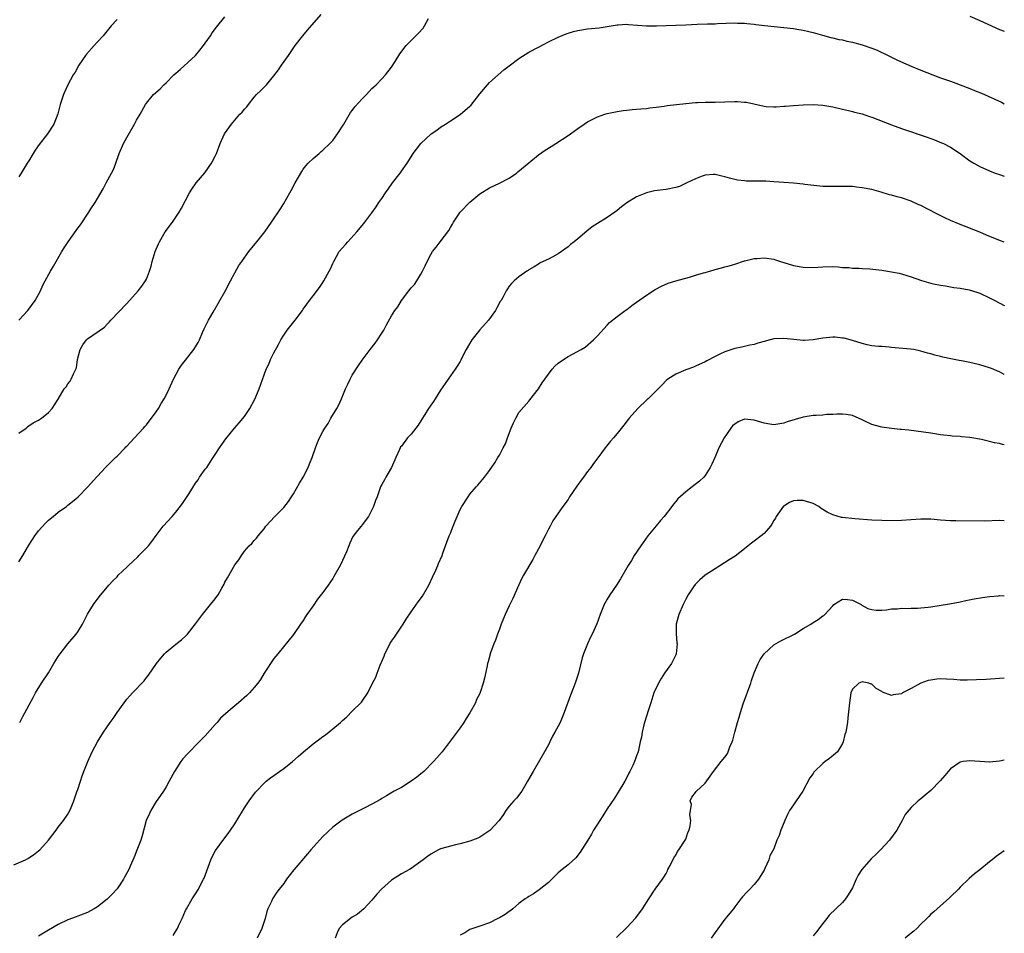
# Model space of a CAD drawing. Units: inches. Extents: x 2592000 to 2595000, y 1545000 to 1548000.
# Drawn here: x 2594799 to 2595000, y 1545962 to 1546148 of the extents above; entities that cross this region are included whole.
import ezdxf

# ---------------------------------------------------------------- set-up
doc = ezdxf.new("R2010")
doc.units = ezdxf.units.IN
doc.header["$MEASUREMENT"] = 0
doc.layers.add('LD25921545_10ft', color=63, linetype='Continuous')

msp = doc.modelspace()

# ---------------------------------------------------------------- linework, layer by layer
at = {"layer": 'LD25921545_10ft'}
for points, elevation in [([(2594798.99, 1546087), (2594800.82, 1546089), (2594802.31, 1546091), (2594803, 1546092.26), (2594803.38, 1546093), (2594803.87, 1546094.13), (2594804.31, 1546095), (2594805.42, 1546097), (2594806.01, 1546097.99), (2594807.72, 1546101), (2594808.24, 1546101.76), (2594809.06, 1546103), (2594810.7, 1546105.3), (2594811, 1546105.76), (2594811.52, 1546106.48), (2594813.26, 1546109), (2594813.68, 1546109.68), (2594814.55, 1546111), (2594815, 1546111.79), (2594816.19, 1546113.81), (2594816.81, 1546115), (2594817.9, 1546117), (2594818.26, 1546117.74), (2594818.76, 1546119), (2594819.47, 1546121), (2594820.33, 1546123), (2594821, 1546124.26), (2594822.59, 1546127), (2594823, 1546127.79), (2594823.71, 1546129), (2594824.84, 1546131), (2594825, 1546131.25), (2594826.46, 1546133), (2594827.79, 1546134.21), (2594828.57, 1546135), (2594829, 1546135.37), (2594830.61, 1546137), (2594831.89, 1546138.11), (2594835, 1546141), (2594835.92, 1546142.08), (2594836.64, 1546143), (2594837, 1546143.48), (2594838.06, 1546145), (2594838.43, 1546145.57), (2594839.26, 1546146.74), (2594841, 1546148.89)], 7530), ([(2594799, 1546064), (2594800.44, 1546065), (2594800.74, 1546065.26), (2594801, 1546065.44), (2594801.91, 1546066.09), (2594803, 1546066.65), (2594803.6, 1546067), (2594805, 1546068.2), (2594805.8, 1546069), (2594807, 1546070.91), (2594808.24, 1546073), (2594808.6, 1546073.4), (2594809, 1546074.02), (2594809.43, 1546074.57), (2594809.65, 1546075), (2594810.09, 1546076.09), (2594810.59, 1546077), (2594810.71, 1546077.29), (2594810.97, 1546079), (2594811.5, 1546081), (2594812.05, 1546081.95), (2594812.79, 1546083), (2594813, 1546083.21), (2594816.42, 1546085.58), (2594817, 1546086.21), (2594817.42, 1546086.58), (2594817.76, 1546087), (2594821, 1546090.44), (2594823.31, 1546093), (2594824.04, 1546093.96), (2594824.81, 1546095), (2594825, 1546095.4), (2594825.65, 1546097), (2594825.97, 1546098.03), (2594826.2, 1546099), (2594826.81, 1546101), (2594827.46, 1546102.54), (2594827.67, 1546103), (2594828.85, 1546105), (2594830.3, 1546107), (2594831.7, 1546109), (2594832.18, 1546109.82), (2594833.78, 1546113), (2594834.27, 1546113.73), (2594835.14, 1546115), (2594836.92, 1546117.08), (2594838.28, 1546119), (2594839, 1546120.44), (2594839.27, 1546121), (2594840.06, 1546123), (2594840.93, 1546125), (2594842.33, 1546127), (2594844.08, 1546129), (2594844.55, 1546129.45), (2594845, 1546130.03), (2594845.46, 1546130.54), (2594845.79, 1546131), (2594847, 1546132.46), (2594847.47, 1546133), (2594848.25, 1546133.75), (2594849, 1546134.54), (2594849.24, 1546134.75), (2594849.47, 1546135), (2594851, 1546136.8), (2594851.94, 1546138.06), (2594852.52, 1546139), (2594853.96, 1546141), (2594855.34, 1546143), (2594856.9, 1546145), (2594857.85, 1546146.15), (2594860.67, 1546149.33)], 7540), ([(2594993, 1546148.98), (2594995, 1546148.11), (2594997.37, 1546147), (2594999, 1546146.3), (2594999.94, 1546145.94), (2595000, 1546145.91)], 7550), ([(2594799, 1546037.76), (2594799.78, 1546039), (2594801, 1546041.14), (2594802.21, 1546043), (2594803, 1546044.04), (2594804.4, 1546045.6), (2594805, 1546046.2), (2594805.98, 1546047), (2594807, 1546047.86), (2594808.67, 1546049), (2594809, 1546049.26), (2594810.61, 1546050.61), (2594811.07, 1546051), (2594813.08, 1546053), (2594814.81, 1546055), (2594815, 1546055.19), (2594816.62, 1546057), (2594817, 1546057.34), (2594818.69, 1546059), (2594819, 1546059.29), (2594820.67, 1546061), (2594820.82, 1546061.18), (2594821, 1546061.33), (2594822.54, 1546063), (2594824.43, 1546065), (2594824.68, 1546065.32), (2594825, 1546065.67), (2594825.57, 1546066.43), (2594826.04, 1546067), (2594827, 1546068.35), (2594827.43, 1546069), (2594828, 1546070), (2594828.63, 1546071), (2594829, 1546071.71), (2594829.61, 1546073), (2594830.5, 1546075), (2594831.6, 1546077), (2594832.17, 1546077.83), (2594833, 1546078.87), (2594834.64, 1546081), (2594835.53, 1546082.47), (2594835.82, 1546083), (2594836.47, 1546084.47), (2594836.78, 1546085.22), (2594837.67, 1546087), (2594838.61, 1546088.61), (2594839.61, 1546090.39), (2594839.99, 1546091), (2594841, 1546092.78), (2594841.12, 1546093), (2594841.72, 1546094.28), (2594842.15, 1546095), (2594843, 1546096.64), (2594843.86, 1546098.14), (2594844.43, 1546099), (2594845.88, 1546101), (2594847.55, 1546103), (2594849.12, 1546105), (2594849.87, 1546106.13), (2594850.54, 1546107), (2594852.32, 1546109.68), (2594853, 1546110.82), (2594854.22, 1546113), (2594854.53, 1546113.47), (2594855.34, 1546115), (2594856.68, 1546117.32), (2594857, 1546117.78), (2594857.53, 1546118.47), (2594858.02, 1546119), (2594859, 1546119.98), (2594860.22, 1546121), (2594860.63, 1546121.37), (2594861, 1546121.66), (2594862.41, 1546123), (2594863, 1546123.64), (2594864, 1546125), (2594864.37, 1546125.63), (2594865, 1546126.58), (2594865.24, 1546127), (2594866.63, 1546129.37), (2594867, 1546129.79), (2594867.51, 1546130.49), (2594869, 1546132.17), (2594869.86, 1546133), (2594871, 1546134.23), (2594871.39, 1546134.61), (2594871.86, 1546135), (2594873, 1546136.2), (2594873.78, 1546137), (2594875, 1546138.59), (2594875.72, 1546139.72), (2594876.68, 1546141.32), (2594878, 1546143), (2594880.5, 1546145.5), (2594881.43, 1546146.57), (2594881.71, 1546147), (2594882.51, 1546148.51)], 7550), ([(2594819, 1546148.31), (2594817.82, 1546147), (2594816.16, 1546145), (2594815, 1546143.73), (2594814.31, 1546143), (2594812.75, 1546141.25), (2594812.56, 1546141), (2594811.23, 1546139), (2594810.43, 1546137.57), (2594810.07, 1546137), (2594808.95, 1546135), (2594808.36, 1546133.64), (2594808.07, 1546133), (2594807.43, 1546131), (2594806.95, 1546129.05), (2594806.14, 1546127), (2594804.82, 1546125), (2594803.15, 1546122.85), (2594802.32, 1546121.68), (2594801.9, 1546121), (2594801, 1546119.49), (2594800.66, 1546119), (2594799.42, 1546117), (2594799, 1546116.24)], 7520), ([(2594799.15, 1546005), (2594799.82, 1546006.18), (2594801.9, 1546010.1), (2594802.39, 1546011), (2594803.61, 1546013), (2594805, 1546015.12), (2594806.12, 1546017), (2594806.43, 1546017.57), (2594807, 1546018.4), (2594807.39, 1546019), (2594808.99, 1546021.01), (2594810.69, 1546023), (2594811, 1546023.47), (2594811.94, 1546025), (2594812.29, 1546025.71), (2594813, 1546027.06), (2594814.21, 1546029), (2594815.38, 1546030.62), (2594817.36, 1546033), (2594818.12, 1546033.88), (2594819, 1546034.7), (2594819.26, 1546035), (2594821, 1546036.65), (2594821.34, 1546037), (2594823.22, 1546038.78), (2594823.46, 1546039), (2594825.4, 1546041), (2594826.1, 1546041.9), (2594827, 1546043.13), (2594828.43, 1546045), (2594830.23, 1546047), (2594831, 1546047.83), (2594832.38, 1546049.62), (2594833.18, 1546050.82), (2594833.69, 1546051.69), (2594835, 1546053.77), (2594835.53, 1546054.47), (2594835.86, 1546055), (2594837, 1546056.64), (2594837.29, 1546057), (2594837.98, 1546058.02), (2594838.61, 1546059), (2594839, 1546059.64), (2594839.9, 1546061), (2594840.37, 1546061.63), (2594841.19, 1546062.81), (2594842.98, 1546065), (2594843.93, 1546066.07), (2594845, 1546067.37), (2594846.1, 1546069), (2594847.12, 1546070.88), (2594847.98, 1546073), (2594849, 1546075.86), (2594849.45, 1546077), (2594849.94, 1546078.06), (2594850.34, 1546079), (2594851, 1546080.35), (2594851.94, 1546082.06), (2594852.44, 1546083), (2594853, 1546083.97), (2594853.71, 1546085), (2594855.35, 1546087), (2594856.84, 1546089), (2594857, 1546089.24), (2594857.74, 1546090.26), (2594858.25, 1546091), (2594859, 1546092), (2594860.31, 1546093.69), (2594861, 1546094.72), (2594861.18, 1546095), (2594862.29, 1546097), (2594862.53, 1546097.47), (2594863, 1546098.57), (2594863.2, 1546099), (2594864.34, 1546101), (2594865, 1546101.79), (2594865.59, 1546102.41), (2594866.08, 1546103), (2594867.92, 1546105), (2594869, 1546106.34), (2594869.57, 1546107), (2594871, 1546108.89), (2594871.87, 1546110.13), (2594872.43, 1546111), (2594873, 1546111.82), (2594873.79, 1546113), (2594874.31, 1546113.69), (2594875.22, 1546115), (2594876.73, 1546117), (2594877, 1546117.38), (2594878.2, 1546119), (2594879, 1546120.31), (2594879.44, 1546121), (2594880.12, 1546121.88), (2594880.96, 1546123), (2594883.1, 1546125), (2594884.22, 1546125.78), (2594885, 1546126.35), (2594885.98, 1546127), (2594887, 1546127.63), (2594889, 1546128.96), (2594891, 1546130.61), (2594891.19, 1546130.81), (2594893, 1546133.17), (2594894.55, 1546135), (2594895, 1546135.49), (2594896.76, 1546137), (2594897.94, 1546138.06), (2594899, 1546138.84), (2594901, 1546140.34), (2594903, 1546141.62), (2594905, 1546142.7), (2594907, 1546143.75), (2594909, 1546144.74), (2594910.6, 1546145.4), (2594911, 1546145.53), (2594912.14, 1546145.86), (2594913, 1546146.07), (2594915, 1546146.41), (2594917.36, 1546146.64), (2594919, 1546146.86), (2594921, 1546147.22), (2594921.22, 1546147.22), (2594923, 1546147.36), (2594923.32, 1546147.32), (2594927.02, 1546147.02), (2594929.04, 1546147.04), (2594931, 1546147.1), (2594933, 1546147.14), (2594935, 1546147.22), (2594937.37, 1546147.37), (2594939.44, 1546147.44), (2594941, 1546147.46), (2594941.5, 1546147.5), (2594945, 1546147.65), (2594945.6, 1546147.6), (2594947, 1546147.58), (2594947.49, 1546147.49), (2594949, 1546147.36), (2594949.31, 1546147.31), (2594951.1, 1546147.1), (2594955, 1546146.69), (2594957, 1546146.47), (2594957.66, 1546146.34), (2594959, 1546146.15), (2594960.14, 1546145.86), (2594961, 1546145.68), (2594962.88, 1546145.12), (2594964.63, 1546144.63), (2594965, 1546144.55), (2594966.24, 1546144.24), (2594967, 1546144.14), (2594967.9, 1546143.9), (2594969, 1546143.72), (2594969.54, 1546143.54), (2594971, 1546143.15), (2594973, 1546142.44), (2594974.04, 1546142.04), (2594976.32, 1546141), (2594978.1, 1546140.1), (2594979.45, 1546139.45), (2594981, 1546138.78), (2594983, 1546137.99), (2594987, 1546136.45), (2594989, 1546135.72), (2594989.54, 1546135.54), (2594993, 1546134.26), (2594994.28, 1546133.72), (2594995, 1546133.44), (2594995.96, 1546133), (2594996.7, 1546132.7), (2594998.1, 1546132.1), (2594999.42, 1546131.43), (2595000, 1546131.12)], 7560), ([(2594797.92, 1545975.92), (2594800.34, 1545977), (2594800.78, 1545977.22), (2594801, 1545977.36), (2594801.99, 1545978.01), (2594803, 1545978.79), (2594803.25, 1545979), (2594805.01, 1545981), (2594806.56, 1545983), (2594807, 1545983.6), (2594808.09, 1545985), (2594809, 1545986.3), (2594809.38, 1545987), (2594809.63, 1545987.63), (2594810.21, 1545989), (2594810.82, 1545990.83), (2594811, 1545991.3), (2594811.52, 1545993), (2594811.9, 1545994.1), (2594812.24, 1545995), (2594813.04, 1545997), (2594813.92, 1545999), (2594814.99, 1546001), (2594816.25, 1546003), (2594817, 1546004.06), (2594817.63, 1546005), (2594818.22, 1546005.78), (2594819, 1546006.99), (2594820.44, 1546009), (2594821, 1546009.71), (2594821.62, 1546010.38), (2594822.13, 1546011), (2594824.51, 1546013.49), (2594825, 1546014.15), (2594825.39, 1546014.61), (2594827.05, 1546017), (2594827.92, 1546018.08), (2594828.71, 1546019), (2594829, 1546019.3), (2594831, 1546020.91), (2594832.18, 1546021.82), (2594833.2, 1546022.8), (2594833.37, 1546023), (2594835, 1546025.11), (2594835.8, 1546026.2), (2594836.43, 1546027), (2594837, 1546027.66), (2594838.1, 1546029), (2594839, 1546030.2), (2594839.36, 1546030.64), (2594839.6, 1546031), (2594840.36, 1546032.36), (2594840.83, 1546033.17), (2594841, 1546033.58), (2594841.54, 1546034.46), (2594843, 1546037.1), (2594843.87, 1546038.13), (2594844.37, 1546039), (2594845, 1546039.88), (2594845.99, 1546041), (2594846.53, 1546041.47), (2594847, 1546042.07), (2594847.44, 1546042.56), (2594847.78, 1546043), (2594849, 1546044.44), (2594849.38, 1546045), (2594851.18, 1546047), (2594853, 1546048.81), (2594853.95, 1546050.05), (2594854.62, 1546051), (2594855, 1546051.59), (2594856.25, 1546053.75), (2594857, 1546055.01), (2594857.97, 1546057), (2594858.27, 1546057.73), (2594858.78, 1546059), (2594859.5, 1546061), (2594859.92, 1546062.08), (2594860.31, 1546063), (2594861, 1546064.3), (2594861.41, 1546065), (2594862.05, 1546065.95), (2594862.65, 1546067), (2594863.83, 1546069), (2594864.24, 1546069.76), (2594864.79, 1546071), (2594865.63, 1546073), (2594866.06, 1546073.94), (2594866.55, 1546075), (2594867, 1546075.78), (2594868.25, 1546077.75), (2594869, 1546078.84), (2594870.67, 1546081), (2594871.65, 1546082.35), (2594872.15, 1546083), (2594873, 1546084.38), (2594873.41, 1546085), (2594873.96, 1546086.04), (2594875, 1546087.9), (2594875.7, 1546089), (2594876.27, 1546089.73), (2594877.02, 1546091), (2594878.53, 1546093), (2594879, 1546093.57), (2594879.69, 1546094.31), (2594880.14, 1546095), (2594881, 1546096.39), (2594881.35, 1546097), (2594881.89, 1546098.11), (2594882.27, 1546099), (2594883, 1546100.43), (2594883.34, 1546101), (2594884.13, 1546101.87), (2594884.91, 1546103), (2594886.68, 1546105.32), (2594887, 1546105.91), (2594887.45, 1546106.55), (2594887.66, 1546107), (2594889.02, 1546109), (2594891, 1546111.08), (2594893, 1546112.76), (2594895, 1546114), (2594897, 1546114.92), (2594899, 1546115.97), (2594900.5, 1546117), (2594900.78, 1546117.22), (2594903, 1546119.08), (2594905, 1546120.72), (2594906.33, 1546121.67), (2594907.56, 1546122.44), (2594908.51, 1546123), (2594911, 1546124.65), (2594911.5, 1546125), (2594913, 1546126.11), (2594914.27, 1546127), (2594915, 1546127.46), (2594917, 1546128.48), (2594918.5, 1546129), (2594919, 1546129.16), (2594921, 1546129.57), (2594922.26, 1546129.74), (2594923, 1546129.83), (2594924.06, 1546129.94), (2594925, 1546130.02), (2594925.88, 1546130.12), (2594927, 1546130.2), (2594927.7, 1546130.3), (2594929, 1546130.43), (2594930.64, 1546130.64), (2594931.25, 1546130.75), (2594935, 1546131.21), (2594937, 1546131.37), (2594937.38, 1546131.38), (2594939, 1546131.45), (2594941, 1546131.47), (2594943, 1546131.52), (2594945, 1546131.59), (2594945.58, 1546131.58), (2594947, 1546131.48), (2594947.43, 1546131.43), (2594951, 1546130.62), (2594951.4, 1546130.6), (2594953, 1546130.48), (2594953.46, 1546130.54), (2594955, 1546130.62), (2594955.34, 1546130.66), (2594957, 1546130.81), (2594959, 1546130.93), (2594961, 1546130.96), (2594963, 1546130.83), (2594965, 1546130.48), (2594967, 1546130.02), (2594968.23, 1546129.77), (2594969, 1546129.58), (2594969.43, 1546129.43), (2594971, 1546129.05), (2594972.51, 1546128.51), (2594973, 1546128.37), (2594977, 1546126.84), (2594979, 1546126.11), (2594984.29, 1546124.29), (2594985.76, 1546123.76), (2594987.19, 1546123.19), (2594987.62, 1546123), (2594989, 1546122.27), (2594990.98, 1546121), (2594993, 1546119.53), (2594993.76, 1546119), (2594995, 1546118.34), (2594997, 1546117.44), (2594998.11, 1546117), (2594999, 1546116.68), (2595000, 1546116.35)], 7570), ([(2595000, 1546102.88), (2594999.21, 1546103.21), (2594996.36, 1546104.36), (2594995, 1546104.93), (2594991, 1546106.5), (2594989, 1546107.36), (2594987.88, 1546107.88), (2594986.54, 1546108.54), (2594984.27, 1546109.74), (2594983, 1546110.37), (2594982.55, 1546110.55), (2594981, 1546111.25), (2594979, 1546111.92), (2594978.14, 1546112.14), (2594977, 1546112.48), (2594976.58, 1546112.58), (2594974.91, 1546113.09), (2594973, 1546113.62), (2594971, 1546114.02), (2594969.88, 1546114.12), (2594969, 1546114.23), (2594967, 1546114.29), (2594965.71, 1546114.29), (2594965, 1546114.23), (2594963.71, 1546114.29), (2594963, 1546114.23), (2594959.31, 1546114.69), (2594959, 1546114.76), (2594957, 1546114.93), (2594955, 1546115.06), (2594953, 1546115.24), (2594951.32, 1546115.32), (2594951, 1546115.36), (2594949.34, 1546115.34), (2594949, 1546115.36), (2594947.37, 1546115.37), (2594947, 1546115.39), (2594945.57, 1546115.57), (2594945, 1546115.69), (2594943.94, 1546115.94), (2594943, 1546116.25), (2594942.39, 1546116.39), (2594941, 1546116.69), (2594940.7, 1546116.7), (2594939, 1546116.55), (2594938.35, 1546116.35), (2594937, 1546115.85), (2594935.24, 1546115), (2594935.09, 1546114.91), (2594933.72, 1546114.28), (2594933, 1546114.05), (2594931, 1546113.66), (2594930.39, 1546113.61), (2594928.63, 1546113.37), (2594927, 1546113), (2594925, 1546112.16), (2594923, 1546110.9), (2594921.89, 1546110.11), (2594921, 1546109.37), (2594920.53, 1546109), (2594919, 1546107.95), (2594917, 1546106.73), (2594915.96, 1546106.04), (2594914.82, 1546105.18), (2594913, 1546103.62), (2594912.24, 1546103), (2594911.54, 1546102.46), (2594911, 1546101.98), (2594909, 1546100.56), (2594907.9, 1546099.9), (2594907, 1546099.43), (2594905.33, 1546098.67), (2594905, 1546098.43), (2594904.12, 1546097.88), (2594903, 1546097.26), (2594902.86, 1546097.14), (2594902.63, 1546097), (2594901, 1546095.83), (2594900.03, 1546095), (2594899.5, 1546094.5), (2594899, 1546093.92), (2594898.63, 1546093.37), (2594898.4, 1546093), (2594897.76, 1546091.76), (2594897.33, 1546091), (2594897.19, 1546090.81), (2594896.49, 1546089.51), (2594896.23, 1546089), (2594894.78, 1546087), (2594892.99, 1546085.01), (2594891.4, 1546083), (2594890.23, 1546081), (2594889.44, 1546079.44), (2594889.16, 1546078.84), (2594889, 1546078.55), (2594888.4, 1546077.6), (2594887.96, 1546077), (2594886.54, 1546075), (2594885.92, 1546074.08), (2594885, 1546072.75), (2594883.91, 1546071), (2594883.55, 1546070.45), (2594883, 1546069.68), (2594882.74, 1546069.26), (2594882.56, 1546069), (2594881.79, 1546067.79), (2594881.19, 1546066.81), (2594880.41, 1546065.59), (2594879.96, 1546065), (2594879, 1546063.79), (2594878.25, 1546063), (2594877, 1546061.31), (2594876.85, 1546061.15), (2594876.77, 1546061), (2594876.64, 1546060.64), (2594875.86, 1546059), (2594875, 1546056.98), (2594873.83, 1546055), (2594873.56, 1546054.44), (2594873, 1546053.49), (2594872.85, 1546053.15), (2594872.75, 1546053), (2594872.1, 1546051), (2594871.74, 1546050.26), (2594871.35, 1546049), (2594870.27, 1546047), (2594869, 1546045.26), (2594868.78, 1546045), (2594868.09, 1546044.09), (2594867.13, 1546042.87), (2594866.46, 1546041.54), (2594866.28, 1546041), (2594865.8, 1546039.8), (2594865, 1546038.03), (2594864.49, 1546037), (2594863.24, 1546034.76), (2594863, 1546034.36), (2594862.06, 1546033), (2594861, 1546031.5), (2594859.91, 1546030.09), (2594859, 1546028.74), (2594857.73, 1546027), (2594857.44, 1546026.56), (2594857, 1546025.75), (2594856.42, 1546025), (2594855, 1546022.91), (2594851.79, 1546019), (2594851, 1546018.02), (2594849, 1546015.02), (2594848.25, 1546013.75), (2594847.72, 1546013), (2594847, 1546012.13), (2594846.01, 1546011), (2594845.5, 1546010.5), (2594843.75, 1546009), (2594843, 1546008.4), (2594841.18, 1546006.82), (2594840.14, 1546005.86), (2594839.41, 1546005), (2594839, 1546004.55), (2594837, 1546002.28), (2594836.34, 1546001.66), (2594835.77, 1546001), (2594833.39, 1545998.61), (2594832.44, 1545997.56), (2594832.03, 1545997), (2594830.75, 1545995), (2594829.67, 1545993), (2594829, 1545991.85), (2594828.47, 1545991), (2594827.88, 1545990.12), (2594827, 1545988.84), (2594825.88, 1545987), (2594825.61, 1545986.39), (2594824.96, 1545985), (2594824.11, 1545981.89), (2594823.84, 1545981), (2594823.07, 1545978.93), (2594822.51, 1545977.49), (2594821.68, 1545975.68), (2594821.38, 1545975), (2594820.56, 1545973.44), (2594820.29, 1545973), (2594819, 1545971.08), (2594818.01, 1545969.99), (2594817, 1545968.95), (2594815, 1545967.4), (2594814.36, 1545967), (2594813, 1545966.26), (2594811, 1545965.46), (2594810.65, 1545965.34), (2594809, 1545964.73), (2594807, 1545963.79), (2594805, 1545962.66), (2594804, 1545962), (2594803, 1545961.42)], 7580), ([(2594830.45, 1545961.55), (2594831.23, 1545962.77), (2594831.35, 1545963), (2594831.64, 1545963.64), (2594832.29, 1545965), (2594833, 1545966.62), (2594833.19, 1545967), (2594834.35, 1545969), (2594835, 1545970.06), (2594835.61, 1545971), (2594836.26, 1545972.26), (2594836.66, 1545973), (2594836.77, 1545973.23), (2594838.11, 1545977), (2594838.4, 1545977.6), (2594839.1, 1545978.9), (2594840.81, 1545981.19), (2594841.64, 1545982.36), (2594842.13, 1545983), (2594843, 1545984.29), (2594843.45, 1545985), (2594845, 1545987.57), (2594845.97, 1545989), (2594847.25, 1545990.75), (2594847.46, 1545991), (2594849, 1545992.6), (2594849.42, 1545993), (2594850.31, 1545993.69), (2594851, 1545994.14), (2594852.16, 1545995), (2594853, 1545995.58), (2594854.77, 1545997), (2594855.97, 1545998.03), (2594857.05, 1545999), (2594859, 1546000.61), (2594860.35, 1546001.65), (2594861, 1546002.13), (2594861.53, 1546002.47), (2594863, 1546003.67), (2594864.61, 1546005), (2594865, 1546005.38), (2594865.9, 1546006.1), (2594867, 1546007.25), (2594868.88, 1546009.12), (2594869, 1546009.32), (2594870.19, 1546011), (2594871.12, 1546013), (2594871.79, 1546014.21), (2594872.05, 1546015), (2594872.69, 1546016.69), (2594872.88, 1546017.12), (2594873, 1546017.44), (2594873.48, 1546018.52), (2594873.64, 1546019), (2594874.28, 1546020.28), (2594874.66, 1546021), (2594875, 1546021.53), (2594875.62, 1546022.38), (2594876.01, 1546023), (2594877.35, 1546025), (2594877.97, 1546026.03), (2594879, 1546027.56), (2594880.43, 1546029.57), (2594881.29, 1546030.71), (2594882.63, 1546033), (2594883.39, 1546034.61), (2594884.04, 1546036.04), (2594884.45, 1546037), (2594884.59, 1546037.41), (2594885.3, 1546039), (2594885.49, 1546039.49), (2594886.26, 1546041.74), (2594886.74, 1546043), (2594887, 1546043.58), (2594887.57, 1546045), (2594888.01, 1546045.99), (2594888.37, 1546047), (2594889, 1546048.41), (2594889.33, 1546049), (2594890.63, 1546051), (2594891, 1546051.52), (2594892.26, 1546053), (2594892.62, 1546053.38), (2594893.99, 1546055), (2594895, 1546056.34), (2594896.1, 1546057.9), (2594896.69, 1546059), (2594897, 1546059.5), (2594897.79, 1546061), (2594898.23, 1546061.77), (2594898.66, 1546063), (2594899.42, 1546065), (2594899.9, 1546066.1), (2594900.34, 1546067), (2594901, 1546068.16), (2594903, 1546070.5), (2594903.24, 1546070.76), (2594904.96, 1546073.04), (2594905.76, 1546074.24), (2594906.25, 1546075), (2594907, 1546076.02), (2594907.79, 1546077), (2594908.34, 1546077.66), (2594909, 1546078.22), (2594910.08, 1546079), (2594911, 1546079.62), (2594913.67, 1546081), (2594914.48, 1546081.52), (2594916.22, 1546083), (2594917, 1546083.8), (2594919, 1546085.98), (2594919.47, 1546086.53), (2594921, 1546087.77), (2594922.69, 1546089), (2594923, 1546089.19), (2594924.01, 1546089.99), (2594925, 1546090.66), (2594927, 1546092.1), (2594928.75, 1546093.25), (2594930.04, 1546093.96), (2594931.45, 1546094.55), (2594933, 1546095.04), (2594935.79, 1546095.79), (2594937, 1546096.16), (2594938.63, 1546096.63), (2594939, 1546096.75), (2594939.96, 1546097), (2594941, 1546097.32), (2594942.34, 1546097.66), (2594943, 1546097.87), (2594943.9, 1546098.1), (2594945, 1546098.46), (2594947, 1546099.09), (2594947.1, 1546099.1), (2594949, 1546099.56), (2594949.56, 1546099.56), (2594951, 1546099.7), (2594953, 1546099.42), (2594953.34, 1546099.34), (2594954.36, 1546099), (2594955, 1546098.77), (2594957, 1546098.14), (2594959, 1546097.82), (2594961, 1546097.77), (2594963, 1546097.88), (2594965, 1546097.92), (2594966.13, 1546097.87), (2594967, 1546097.78), (2594968.27, 1546097.73), (2594969, 1546097.64), (2594970.39, 1546097.61), (2594971, 1546097.55), (2594972.54, 1546097.46), (2594975, 1546097.18), (2594977, 1546096.88), (2594978.57, 1546096.57), (2594979, 1546096.46), (2594980.14, 1546096.14), (2594981, 1546095.85), (2594983.1, 1546095.1), (2594985, 1546094.54), (2594985.55, 1546094.45), (2594987, 1546094.12), (2594988.01, 1546093.99), (2594989.68, 1546093.68), (2594991, 1546093.51), (2594992.82, 1546093.18), (2594993.49, 1546093), (2594994.63, 1546092.63), (2594995, 1546092.5), (2594997, 1546091.57), (2594998.1, 1546091), (2594999.97, 1546089.97), (2595000, 1546089.96)], 7590), ([(2595000, 1546075.95), (2594999.96, 1546075.96), (2594999, 1546076.45), (2594998.61, 1546076.61), (2594997.75, 1546077), (2594997.21, 1546077.21), (2594997, 1546077.29), (2594995, 1546077.9), (2594993, 1546078.38), (2594991.29, 1546078.71), (2594990.79, 1546078.78), (2594989.09, 1546079.09), (2594987.44, 1546079.44), (2594987, 1546079.57), (2594985.85, 1546079.85), (2594985, 1546080.13), (2594984.3, 1546080.3), (2594983, 1546080.72), (2594981.57, 1546081), (2594980.88, 1546081.12), (2594977, 1546081.45), (2594976.52, 1546081.48), (2594975, 1546081.62), (2594974.34, 1546081.66), (2594973, 1546081.8), (2594972, 1546082), (2594971, 1546082.22), (2594969, 1546082.85), (2594967.32, 1546083.32), (2594967, 1546083.37), (2594965.51, 1546083.51), (2594965, 1546083.52), (2594963, 1546083.32), (2594961, 1546082.98), (2594959.14, 1546082.86), (2594959, 1546082.84), (2594957.04, 1546083.04), (2594955, 1546083.28), (2594953, 1546083.18), (2594952.24, 1546083), (2594951, 1546082.68), (2594949.69, 1546082.31), (2594949, 1546082.06), (2594948.11, 1546081.89), (2594947, 1546081.61), (2594946.48, 1546081.52), (2594945, 1546081.21), (2594944.84, 1546081.16), (2594944.4, 1546081), (2594943, 1546080.57), (2594942.13, 1546080.13), (2594941, 1546079.61), (2594939.3, 1546078.7), (2594939, 1546078.52), (2594937, 1546077.61), (2594936.57, 1546077.43), (2594935, 1546076.86), (2594933, 1546076.03), (2594931.37, 1546075), (2594931, 1546074.72), (2594930.19, 1546073.81), (2594927.34, 1546071), (2594927.18, 1546070.82), (2594925.23, 1546069), (2594923.47, 1546067), (2594923.27, 1546066.73), (2594922.39, 1546065.61), (2594921, 1546063.88), (2594920.26, 1546063), (2594919.66, 1546062.34), (2594918.59, 1546061), (2594917.05, 1546058.95), (2594916.21, 1546057.79), (2594915.67, 1546057), (2594915, 1546056.15), (2594914.17, 1546055), (2594913.65, 1546054.35), (2594912.81, 1546053.19), (2594911.33, 1546051), (2594911, 1546050.43), (2594909.93, 1546049), (2594908.52, 1546047), (2594907.91, 1546046.09), (2594907.34, 1546045), (2594907, 1546044.37), (2594906.33, 1546043), (2594905.87, 1546042.13), (2594905.33, 1546041), (2594904.26, 1546039), (2594903.81, 1546038.19), (2594901.92, 1546035), (2594901.6, 1546034.4), (2594900.94, 1546033.06), (2594899.73, 1546030.27), (2594899, 1546028.75), (2594898.18, 1546027), (2594897.81, 1546026.19), (2594897.35, 1546025), (2594897, 1546024.01), (2594896.62, 1546023), (2594896.24, 1546021.76), (2594895.85, 1546021), (2594895.18, 1546019.18), (2594894.69, 1546017.31), (2594894.6, 1546017), (2594894.51, 1546016.51), (2594893.98, 1546013.98), (2594893.71, 1546013), (2594893.1, 1546011.1), (2594893, 1546010.86), (2594892.36, 1546009.64), (2594892.12, 1546009), (2594891, 1546006.97), (2594890.19, 1546005.81), (2594889.72, 1546005), (2594889, 1546003.89), (2594887.77, 1546002.23), (2594885.31, 1545999), (2594884.26, 1545997.74), (2594883.59, 1545997), (2594881.56, 1545995), (2594881.27, 1545994.73), (2594881, 1545994.53), (2594880.16, 1545993.84), (2594879, 1545992.98), (2594877, 1545991.74), (2594875.57, 1545991), (2594875.21, 1545990.79), (2594873.97, 1545990.03), (2594873, 1545989.45), (2594872.74, 1545989.26), (2594871, 1545988.29), (2594869.58, 1545987.58), (2594867, 1545986.25), (2594864.94, 1545985.06), (2594863, 1545983.65), (2594861, 1545981.7), (2594858.53, 1545979), (2594857.83, 1545978.17), (2594855.1, 1545974.9), (2594853.6, 1545973), (2594853, 1545972.17), (2594852.07, 1545971), (2594851.62, 1545970.38), (2594850.69, 1545969), (2594850.48, 1545968.48), (2594849.79, 1545967), (2594849.58, 1545966.42), (2594849.22, 1545965), (2594848.57, 1545963), (2594847.6, 1545961)], 7600), ([(2595000, 1546061.56), (2594999.65, 1546061.65), (2594999, 1546061.84), (2594998.02, 1546062.02), (2594997, 1546062.29), (2594995.34, 1546062.66), (2594993, 1546063.09), (2594991.24, 1546063.24), (2594991, 1546063.28), (2594989.37, 1546063.37), (2594989, 1546063.43), (2594987.57, 1546063.57), (2594987, 1546063.66), (2594985.81, 1546063.81), (2594985, 1546063.94), (2594980.55, 1546064.55), (2594979, 1546064.71), (2594978.74, 1546064.74), (2594977, 1546064.9), (2594975, 1546065.18), (2594974.74, 1546065.26), (2594973, 1546065.74), (2594971.57, 1546066.43), (2594971, 1546066.66), (2594969, 1546067.55), (2594967.77, 1546067.77), (2594967, 1546067.86), (2594965.86, 1546067.86), (2594965, 1546067.77), (2594963.75, 1546067.75), (2594963, 1546067.66), (2594961.6, 1546067.6), (2594961, 1546067.54), (2594959, 1546067.25), (2594955.72, 1546066.28), (2594955, 1546066.03), (2594953, 1546065.7), (2594952.19, 1546065.81), (2594951, 1546066.01), (2594949, 1546066.62), (2594947, 1546066.81), (2594945.73, 1546066.27), (2594945, 1546065.83), (2594944.57, 1546065.43), (2594944.2, 1546065), (2594942.88, 1546063), (2594941.79, 1546061), (2594941, 1546059.14), (2594940.93, 1546059), (2594940.35, 1546057.65), (2594940.03, 1546057), (2594939, 1546055.34), (2594938.71, 1546055), (2594937.81, 1546054.19), (2594936.34, 1546053), (2594935, 1546052.02), (2594933.42, 1546050.58), (2594933, 1546050.06), (2594932.49, 1546049.51), (2594932.17, 1546049), (2594930.64, 1546047), (2594929.86, 1546046.14), (2594929, 1546045.06), (2594927.31, 1546043), (2594925.88, 1546041), (2594924.52, 1546039), (2594923.97, 1546038.03), (2594923.3, 1546037), (2594921.74, 1546034.27), (2594920.89, 1546033), (2594919.52, 1546031), (2594919, 1546030.12), (2594918.39, 1546029), (2594917.58, 1546027), (2594916.89, 1546025.11), (2594915.94, 1546023), (2594915.61, 1546022.39), (2594914.96, 1546021.04), (2594914.13, 1546019), (2594913.87, 1546018.13), (2594913.11, 1546015), (2594912.58, 1546013.42), (2594912.45, 1546013), (2594912.11, 1546012.11), (2594911.48, 1546010.52), (2594910.21, 1546007), (2594909.4, 1546005), (2594909, 1546004.19), (2594908.33, 1546003), (2594907.81, 1546002.19), (2594907.3, 1546001), (2594907, 1546000.41), (2594906.23, 1545999), (2594903.86, 1545995), (2594902.76, 1545993), (2594902.37, 1545992.37), (2594901.57, 1545991), (2594900.46, 1545989.54), (2594899.97, 1545989), (2594899, 1545987.88), (2594898.31, 1545987), (2594897.81, 1545986.19), (2594896.98, 1545985.02), (2594895.08, 1545982.92), (2594894.67, 1545982.67), (2594893, 1545981.62), (2594892.58, 1545981.42), (2594891, 1545980.78), (2594889, 1545980.23), (2594888.04, 1545980.04), (2594887, 1545979.78), (2594885.29, 1545979.29), (2594885, 1545979.19), (2594884.56, 1545979), (2594883, 1545978.11), (2594882.37, 1545977.63), (2594881.47, 1545977), (2594881, 1545976.62), (2594879.76, 1545975.76), (2594879, 1545975.2), (2594878.66, 1545975), (2594877, 1545974.09), (2594875, 1545972.79), (2594872.96, 1545971), (2594872, 1545970), (2594871, 1545968.74), (2594869.36, 1545967), (2594868.08, 1545965.92), (2594867, 1545965.29), (2594865, 1545963.69), (2594864.32, 1545963), (2594863.91, 1545962.09), (2594863.49, 1545961)], 7610), ([(2595000, 1546046.12), (2594999, 1546046.14), (2594995.95, 1546046.05), (2594990.09, 1546046.09), (2594989, 1546046.11), (2594987, 1546046.25), (2594985, 1546046.42), (2594983, 1546046.43), (2594981, 1546046.27), (2594979, 1546046.13), (2594977, 1546046.1), (2594975, 1546046.14), (2594973, 1546046.24), (2594969.52, 1546046.48), (2594967, 1546046.75), (2594966.79, 1546046.79), (2594965, 1546047.3), (2594963.88, 1546047.88), (2594962.63, 1546048.63), (2594962.15, 1546049), (2594961, 1546049.63), (2594959, 1546050.27), (2594957.75, 1546050.25), (2594957, 1546050.19), (2594956.16, 1546049.84), (2594955, 1546049.11), (2594954.94, 1546049.06), (2594953.46, 1546047), (2594953.34, 1546046.66), (2594953, 1546046.17), (2594952.61, 1546045.39), (2594952.29, 1546045), (2594951, 1546043.51), (2594950.42, 1546043), (2594949, 1546041.95), (2594948.43, 1546041.57), (2594947.76, 1546041), (2594947, 1546040.39), (2594945.08, 1546038.92), (2594943.89, 1546038.11), (2594941, 1546036.32), (2594939, 1546035.03), (2594937.91, 1546034.08), (2594937, 1546033.18), (2594936.92, 1546033.08), (2594936.63, 1546032.63), (2594935.53, 1546031), (2594935, 1546030.09), (2594934.46, 1546029), (2594933.6, 1546027), (2594933.49, 1546026.51), (2594933.09, 1546025), (2594933.06, 1546023.06), (2594933.22, 1546021.22), (2594933.26, 1546021), (2594933.09, 1546019), (2594933, 1546018.78), (2594932.1, 1546017), (2594930.7, 1546015), (2594930.03, 1546013.97), (2594929.45, 1546013), (2594928.54, 1546011), (2594927.87, 1546009), (2594927.38, 1546007.38), (2594927, 1546006.24), (2594926.63, 1546005), (2594926.49, 1546004.49), (2594926.12, 1546003), (2594925.99, 1546002.01), (2594925.73, 1546001), (2594925.35, 1545999.35), (2594925.28, 1545999), (2594925, 1545998.19), (2594924.67, 1545997.33), (2594924.56, 1545997), (2594924.21, 1545996.21), (2594923.61, 1545995), (2594923.39, 1545994.61), (2594923, 1545993.78), (2594922.56, 1545993), (2594921.24, 1545990.76), (2594920.46, 1545989.54), (2594919, 1545987.37), (2594918.09, 1545985.91), (2594917.47, 1545985), (2594917, 1545984.26), (2594916.23, 1545983), (2594915.8, 1545982.2), (2594915.02, 1545981), (2594913.49, 1545978.51), (2594912.62, 1545977.38), (2594911, 1545975.96), (2594909.82, 1545975), (2594909, 1545974.35), (2594907.72, 1545973), (2594907, 1545972.35), (2594905.14, 1545970.86), (2594903.96, 1545970.04), (2594903, 1545969.52), (2594902.71, 1545969.29), (2594902.26, 1545969), (2594901, 1545968.04), (2594899.71, 1545967), (2594899.36, 1545966.64), (2594899, 1545966.45), (2594898.2, 1545965.8), (2594897, 1545965.14), (2594896.69, 1545965), (2594895, 1545964.13), (2594893, 1545963.43), (2594891.57, 1545963), (2594891, 1545962.77), (2594889.92, 1545962.08), (2594889, 1545961.59)], 7620), ([(2594920.87, 1545961.13), (2594923, 1545963.16), (2594924.86, 1545965.14), (2594926.21, 1545967), (2594927.47, 1545969), (2594928.8, 1545971), (2594930.26, 1545973), (2594930.55, 1545973.45), (2594931, 1545974.16), (2594931.27, 1545974.73), (2594931.38, 1545975), (2594931.81, 1545975.81), (2594932.59, 1545977.41), (2594933, 1545977.94), (2594933.35, 1545978.65), (2594933.63, 1545979), (2594934.92, 1545981), (2594935, 1545981.19), (2594935.47, 1545982.53), (2594935.71, 1545983), (2594935.91, 1545983.92), (2594936.03, 1545985), (2594935.84, 1545986.16), (2594935.98, 1545987), (2594936.22, 1545988.22), (2594935.95, 1545989), (2594936.24, 1545989.76), (2594937, 1545990.68), (2594937.13, 1545990.87), (2594939, 1545992.59), (2594940, 1545994), (2594940.66, 1545995), (2594942.25, 1545997), (2594943, 1545997.91), (2594943.45, 1545998.54), (2594943.69, 1545999), (2594944.03, 1546000.03), (2594944.46, 1546001), (2594944.61, 1546001.39), (2594945.02, 1546003.02), (2594945.57, 1546005), (2594945.92, 1546006.08), (2594946.19, 1546007), (2594946.76, 1546008.76), (2594948.29, 1546013), (2594948.45, 1546013.55), (2594949, 1546015.13), (2594949.76, 1546017), (2594950.17, 1546017.83), (2594951.01, 1546018.99), (2594953, 1546020.79), (2594954.4, 1546021.6), (2594957.17, 1546023), (2594959, 1546024.12), (2594960.5, 1546025), (2594961, 1546025.33), (2594962.04, 1546025.96), (2594963, 1546026.69), (2594963.19, 1546026.81), (2594963.39, 1546027), (2594965, 1546028.79), (2594965.22, 1546029), (2594967, 1546030.09), (2594967.98, 1546030.02), (2594969, 1546029.9), (2594970.8, 1546029), (2594970.91, 1546028.91), (2594972.19, 1546028.19), (2594973, 1546028), (2594973.88, 1546027.88), (2594975, 1546027.91), (2594975.97, 1546027.97), (2594977, 1546028.13), (2594978.18, 1546028.18), (2594979, 1546028.28), (2594980.25, 1546028.25), (2594981, 1546028.29), (2594982.28, 1546028.28), (2594983, 1546028.32), (2594984.48, 1546028.48), (2594985, 1546028.54), (2594988.85, 1546029.15), (2594991, 1546029.57), (2594992.17, 1546029.83), (2594993.83, 1546030.17), (2594995.54, 1546030.46), (2594997, 1546030.67), (2594998.83, 1546030.83), (2594999, 1546030.84), (2595000, 1546030.82)], 7630), ([(2595000, 1546014), (2594999, 1546013.91), (2594996.27, 1546013.73), (2594994.36, 1546013.64), (2594992.4, 1546013.6), (2594991, 1546013.62), (2594989.73, 1546013.73), (2594988.22, 1546013.78), (2594987, 1546013.85), (2594986.22, 1546013.78), (2594985, 1546013.62), (2594984.49, 1546013.51), (2594983, 1546012.97), (2594981, 1546011.91), (2594979.25, 1546011), (2594979.09, 1546010.91), (2594979, 1546010.85), (2594977.36, 1546010.64), (2594977, 1546010.48), (2594975.18, 1546011.18), (2594975, 1546011.29), (2594973.89, 1546011.89), (2594973, 1546012.78), (2594972.81, 1546012.81), (2594972.38, 1546013), (2594971, 1546013.28), (2594970.33, 1546013), (2594969, 1546011.75), (2594968.7, 1546011), (2594968.41, 1546009), (2594968.34, 1546008.34), (2594968.11, 1546005.89), (2594967.99, 1546005), (2594967.65, 1546003), (2594967.5, 1546002.5), (2594967.14, 1546001), (2594967, 1546000.72), (2594965.98, 1545999), (2594964.36, 1545997.64), (2594963.47, 1545997), (2594963, 1545996.63), (2594961.31, 1545995), (2594961.17, 1545994.83), (2594961, 1545994.56), (2594960.34, 1545993.66), (2594958.92, 1545991), (2594957.56, 1545989), (2594957, 1545988.21), (2594956.2, 1545987), (2594955.77, 1545986.23), (2594955.2, 1545985), (2594954.39, 1545983), (2594954.04, 1545981.96), (2594953.63, 1545981), (2594953, 1545979.24), (2594952.2, 1545977.8), (2594951.96, 1545977), (2594951.18, 1545975.18), (2594951, 1545974.84), (2594949.83, 1545973), (2594949, 1545971.97), (2594948.11, 1545971), (2594947.54, 1545970.46), (2594946.58, 1545969.42), (2594946.28, 1545969), (2594945, 1545967.37), (2594944.74, 1545967), (2594943, 1545964.86), (2594941, 1545962.17), (2594940.23, 1545961)], 7640), ([(2595000, 1545997.32), (2594999, 1545997.09), (2594997, 1545996.89), (2594996.88, 1545996.88), (2594994.99, 1545996.99), (2594993, 1545997.17), (2594991.61, 1545997), (2594991, 1545996.9), (2594989, 1545995.5), (2594988.54, 1545995), (2594987.85, 1545994.15), (2594986.91, 1545993.09), (2594985, 1545991.1), (2594983.84, 1545990.16), (2594983, 1545989.44), (2594982.45, 1545989), (2594981, 1545987.64), (2594979.8, 1545986.2), (2594979.17, 1545985), (2594978.05, 1545983), (2594976.6, 1545981), (2594974.75, 1545979), (2594973.86, 1545978.14), (2594972.86, 1545977.14), (2594970.96, 1545975), (2594970.16, 1545973.84), (2594969.75, 1545973), (2594969, 1545971.28), (2594968.18, 1545969.82), (2594967.6, 1545969), (2594967, 1545968.3), (2594964.3, 1545965.7), (2594963.81, 1545965), (2594963, 1545963.98), (2594961.7, 1545962.3), (2594961, 1545961.46)], 7650), ([(2595000, 1545978.81), (2594998.34, 1545977.66), (2594997.52, 1545977), (2594997, 1545976.54), (2594995, 1545974.96), (2594993.89, 1545974.11), (2594992.82, 1545973.18), (2594991, 1545971.41), (2594990.64, 1545971), (2594989, 1545969.4), (2594988.81, 1545969.19), (2594986.28, 1545967), (2594985.62, 1545966.38), (2594985, 1545965.88), (2594984.58, 1545965.42), (2594984.17, 1545965), (2594983, 1545963.87), (2594982.17, 1545963), (2594981.56, 1545962.44), (2594981, 1545961.99), (2594979.79, 1545961)], 7660)]:
    msp.add_lwpolyline(points, dxfattribs=dict(at, elevation=elevation))

doc.saveas('drawing.dxf')
